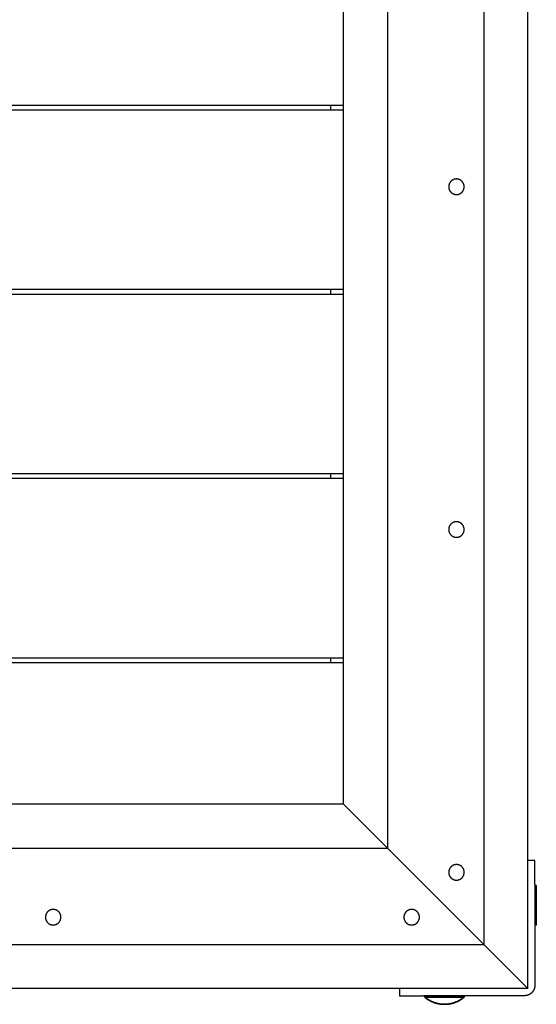
# Model space of a CAD drawing. Units: millimetres. Extents: x -2132 to 2132, y -2108 to 2108.
# Drawn here: x 315 to 638, y -617 to -3 of the extents above; entities that cross this region are included whole.
import ezdxf

# ---------------------------------------------------------------- set-up
doc = ezdxf.new("R2010")
doc.units = ezdxf.units.MM
doc.layers.add('ORG3506A Legetårn - u tag Theodor 6', color=7, linetype='Continuous', true_color=0x000000)

msp = doc.modelspace()

# ---------------------------------------------------------------- linework, layer by layer
at = {"layer": 'ORG3506A Legetårn - u tag Theodor 6', "color": 18, "lineweight": -3, "true_color": 0x000000}
for points in [[(605, 580), (605, -580)], [(632.5, -527.5), (632.5, 527.5)], [(545, 520), (545, -520)], [(517.5, -492.5), (517.5, 286)], [(242.5, -56), (509.5, -56)], [(242.5, -59), (509.5, -59)], [(509.5, -56), (517.5, -56)], [(509.5, -59), (509.5, -56)], [(509.5, -59), (517.5, -59)], [(242.5, -171), (509.5, -171)], [(509.5, -171), (517.5, -171)], [(509.5, -174), (509.5, -171)], [(242.5, -174), (509.5, -174)], [(509.5, -174), (517.5, -174)], [(242.5, -286), (509.5, -286)], [(509.5, -286), (517.5, -286)], [(509.5, -289), (509.5, -286)], [(242.5, -289), (509.5, -289)], [(509.5, -289), (517.5, -289)], [(242.5, -401), (509.5, -401)], [(242.5, -404), (509.5, -404)], [(509.5, -404), (509.5, -401)], [(509.5, -401), (517.5, -401)], [(509.5, -404), (517.5, -404)], [(517.5, -492.5), (467.5, -492.5), (-467.5, -492.5), (-517.5, -492.5)], [(517.5, -492.5), (545, -520)], [(-545, -520), (-495, -520), (495, -520), (545, -520)], [(545, -520), (605, -580)], [(632.5, -607.5), (632.5, -527.5)], [(637, -527.5), (632.5, -527.5)], [(637, -542.5), (637, -531.89), (637, -528.55), (637, -527.75), (637, -527.56), (637, -527.51), (637, -527.5), (637, -527.5), (637, -527.5), (637, -527.5)], [(637, -542.5), (637, -543.17)], [(637, -543.17), (637, -567.83)], [(637, -567.83), (637, -605.5)], [(-605, -580), (-555, -580), (555, -580), (605, -580)], [(605, -580), (631.91, -606.91)], [(552.5, -607.5), (-552.5, -607.5)], [(632.5, -607.5), (582.5, -607.5), (552.5, -607.5)], [(552.5, -607.5), (552.5, -612)], [(637, -605.5), (637, -605.64), (636.99, -605.79), (636.99, -605.94), (636.97, -606.08), (636.96, -606.23), (636.94, -606.38), (636.92, -606.53), (636.89, -606.68), (636.86, -606.83), (636.83, -606.99), (636.79, -607.14), (636.75, -607.29), (636.7, -607.44), (636.65, -607.59), (636.6, -607.74), (636.54, -607.89), (636.48, -608.04), (636.42, -608.19), (636.35, -608.34), (636.27, -608.49), (636.2, -608.63), (636.11, -608.77), (636.03, -608.92), (635.94, -609.06), (635.85, -609.2), (635.75, -609.33), (635.65, -609.47), (635.55, -609.6), (635.44, -609.73), (635.33, -609.85), (635.21, -609.98), (635.1, -610.1), (634.98, -610.21), (634.85, -610.33), (634.73, -610.44), (634.6, -610.55), (634.47, -610.65), (634.33, -610.75), (634.2, -610.85), (634.06, -610.94), (633.92, -611.03), (633.77, -611.12), (633.63, -611.2), (633.49, -611.27), (633.34, -611.35), (633.19, -611.42), (633.04, -611.48), (632.89, -611.54), (632.74, -611.6), (632.59, -611.65), (632.44, -611.7), (632.29, -611.75), (632.14, -611.79), (631.99, -611.83), (631.83, -611.86), (631.68, -611.89), (631.53, -611.92), (631.38, -611.94), (631.23, -611.96), (631.08, -611.97), (630.94, -611.99), (630.79, -611.99), (630.64, -612), (630.5, -612)], [(631.91, -606.91), (632.5, -607.5)], [(552.5, -612), (552.5, -612), (552.5, -612), (552.5, -612), (552.51, -612), (552.56, -612), (552.75, -612), (553.55, -612), (556.89, -612), (567.5, -612)], [(568.18, -612), (567.5, -612)], [(592.83, -612), (568.18, -612)], [(630.5, -612), (592.83, -612)]]:
    msp.add_lwpolyline(points, dxfattribs=at)
for points in [[(587.98, -102.14), (587.87, -102.14), (587.76, -102.14), (587.65, -102.15), (587.54, -102.16), (587.43, -102.17), (587.32, -102.18), (587.21, -102.2), (587.1, -102.22), (586.98, -102.24), (586.87, -102.27), (586.76, -102.29), (586.64, -102.32), (586.53, -102.36), (586.42, -102.4), (586.31, -102.44), (586.19, -102.48), (586.08, -102.52), (585.97, -102.57), (585.86, -102.62), (585.75, -102.68), (585.64, -102.74), (585.54, -102.8), (585.43, -102.86), (585.32, -102.93), (585.22, -103), (585.12, -103.07), (585.02, -103.14), (584.92, -103.22), (584.83, -103.3), (584.73, -103.39), (584.64, -103.47), (584.55, -103.56), (584.46, -103.65), (584.38, -103.74), (584.29, -103.83), (584.21, -103.93), (584.14, -104.03), (584.06, -104.13), (583.99, -104.23), (583.92, -104.33), (583.85, -104.44), (583.79, -104.54), (583.73, -104.65), (583.67, -104.76), (583.62, -104.87), (583.56, -104.98), (583.51, -105.09), (583.47, -105.2), (583.43, -105.31), (583.39, -105.43), (583.35, -105.54), (583.32, -105.65), (583.28, -105.77), (583.26, -105.88), (583.23, -105.99), (583.21, -106.11), (583.19, -106.22), (583.17, -106.33), (583.16, -106.44), (583.15, -106.55), (583.14, -106.66), (583.13, -106.77), (583.13, -106.88), (583.13, -106.99), (583.13, -107.1), (583.13, -107.2), (583.14, -107.31), (583.15, -107.42), (583.16, -107.53), (583.17, -107.65), (583.19, -107.76), (583.21, -107.87), (583.23, -107.98), (583.26, -108.1), (583.28, -108.21), (583.32, -108.32), (583.35, -108.44), (583.39, -108.55), (583.43, -108.66), (583.47, -108.77), (583.51, -108.88), (583.56, -109), (583.62, -109.11), (583.67, -109.22), (583.73, -109.32), (583.79, -109.43), (583.85, -109.54), (583.92, -109.64), (583.99, -109.74), (584.06, -109.85), (584.14, -109.95), (584.21, -110.04), (584.29, -110.14), (584.38, -110.23), (584.46, -110.33), (584.55, -110.42), (584.64, -110.5), (584.73, -110.59), (584.83, -110.67), (584.92, -110.75), (585.02, -110.83), (585.12, -110.91), (585.22, -110.98), (585.32, -111.05), (585.43, -111.11), (585.54, -111.18), (585.64, -111.24), (585.75, -111.3), (585.86, -111.35), (585.97, -111.4), (586.08, -111.45), (586.19, -111.5), (586.31, -111.54), (586.42, -111.58), (586.53, -111.62), (586.64, -111.65), (586.76, -111.68), (586.87, -111.71), (586.98, -111.73), (587.1, -111.76), (587.21, -111.78), (587.32, -111.79), (587.43, -111.81), (587.54, -111.82), (587.65, -111.83), (587.76, -111.83), (587.87, -111.84), (587.98, -111.84), (588.09, -111.84), (588.19, -111.83), (588.3, -111.83), (588.41, -111.82), (588.53, -111.81), (588.64, -111.79), (588.75, -111.78), (588.86, -111.76), (588.97, -111.73), (589.09, -111.71), (589.2, -111.68), (589.31, -111.65), (589.43, -111.62), (589.54, -111.58), (589.65, -111.54), (589.76, -111.5), (589.88, -111.45), (589.99, -111.4), (590.1, -111.35), (590.21, -111.3), (590.31, -111.24), (590.42, -111.18), (590.53, -111.11), (590.63, -111.05), (590.74, -110.98), (590.84, -110.91), (590.94, -110.83), (591.04, -110.75), (591.13, -110.67), (591.23, -110.59), (591.32, -110.5), (591.41, -110.42), (591.5, -110.33), (591.58, -110.23), (591.66, -110.14), (591.74, -110.04), (591.82, -109.95), (591.9, -109.85), (591.97, -109.74), (592.04, -109.64), (592.1, -109.54), (592.17, -109.43), (592.23, -109.32), (592.29, -109.22), (592.34, -109.11), (592.39, -109), (592.44, -108.88), (592.49, -108.77), (592.53, -108.66), (592.57, -108.55), (592.61, -108.44), (592.64, -108.32), (592.67, -108.21), (592.7, -108.1), (592.73, -107.98), (592.75, -107.87), (592.77, -107.76), (592.78, -107.65), (592.8, -107.53), (592.81, -107.42), (592.82, -107.31), (592.82, -107.2), (592.83, -107.1), (592.83, -106.99), (592.83, -106.88), (592.82, -106.77), (592.82, -106.66), (592.81, -106.55), (592.8, -106.44), (592.78, -106.33), (592.77, -106.22), (592.75, -106.11), (592.73, -105.99), (592.7, -105.88), (592.67, -105.77), (592.64, -105.65), (592.61, -105.54), (592.57, -105.43), (592.53, -105.31), (592.49, -105.2), (592.44, -105.09), (592.39, -104.98), (592.34, -104.87), (592.29, -104.76), (592.23, -104.65), (592.17, -104.54), (592.1, -104.44), (592.04, -104.33), (591.97, -104.23), (591.9, -104.13), (591.82, -104.03), (591.74, -103.93), (591.66, -103.83), (591.58, -103.74), (591.5, -103.65), (591.41, -103.56), (591.32, -103.47), (591.23, -103.39), (591.13, -103.3), (591.04, -103.22), (590.94, -103.14), (590.84, -103.07), (590.74, -103), (590.63, -102.93), (590.53, -102.86), (590.42, -102.8), (590.31, -102.74), (590.21, -102.68), (590.1, -102.62), (589.99, -102.57), (589.88, -102.52), (589.76, -102.48), (589.65, -102.44), (589.54, -102.4), (589.43, -102.36), (589.31, -102.32), (589.2, -102.29), (589.09, -102.27), (588.97, -102.24), (588.86, -102.22), (588.75, -102.2), (588.64, -102.18), (588.53, -102.17), (588.41, -102.16), (588.3, -102.15), (588.19, -102.14), (588.09, -102.14)], [(587.98, -316.14), (587.87, -316.14), (587.76, -316.14), (587.65, -316.15), (587.54, -316.16), (587.43, -316.17), (587.32, -316.18), (587.21, -316.2), (587.1, -316.22), (586.98, -316.24), (586.87, -316.27), (586.76, -316.29), (586.64, -316.32), (586.53, -316.36), (586.42, -316.4), (586.31, -316.44), (586.19, -316.48), (586.08, -316.52), (585.97, -316.57), (585.86, -316.62), (585.75, -316.68), (585.64, -316.74), (585.54, -316.8), (585.43, -316.86), (585.32, -316.93), (585.22, -317), (585.12, -317.07), (585.02, -317.14), (584.92, -317.22), (584.83, -317.3), (584.73, -317.39), (584.64, -317.47), (584.55, -317.56), (584.46, -317.65), (584.38, -317.74), (584.29, -317.83), (584.21, -317.93), (584.14, -318.03), (584.06, -318.13), (583.99, -318.23), (583.92, -318.33), (583.85, -318.44), (583.79, -318.54), (583.73, -318.65), (583.67, -318.76), (583.62, -318.87), (583.56, -318.98), (583.51, -319.09), (583.47, -319.2), (583.43, -319.31), (583.39, -319.43), (583.35, -319.54), (583.32, -319.65), (583.28, -319.77), (583.26, -319.88), (583.23, -319.99), (583.21, -320.11), (583.19, -320.22), (583.17, -320.33), (583.16, -320.44), (583.15, -320.55), (583.14, -320.66), (583.13, -320.77), (583.13, -320.88), (583.13, -320.99), (583.13, -321.1), (583.13, -321.2), (583.14, -321.31), (583.15, -321.42), (583.16, -321.53), (583.17, -321.65), (583.19, -321.76), (583.21, -321.87), (583.23, -321.98), (583.26, -322.1), (583.28, -322.21), (583.32, -322.32), (583.35, -322.44), (583.39, -322.55), (583.43, -322.66), (583.47, -322.77), (583.51, -322.88), (583.56, -323), (583.62, -323.11), (583.67, -323.22), (583.73, -323.32), (583.79, -323.43), (583.85, -323.54), (583.92, -323.64), (583.99, -323.74), (584.06, -323.85), (584.14, -323.95), (584.21, -324.04), (584.29, -324.14), (584.38, -324.23), (584.46, -324.33), (584.55, -324.42), (584.64, -324.5), (584.73, -324.59), (584.83, -324.67), (584.92, -324.75), (585.02, -324.83), (585.12, -324.91), (585.22, -324.98), (585.32, -325.05), (585.43, -325.11), (585.54, -325.18), (585.64, -325.24), (585.75, -325.3), (585.86, -325.35), (585.97, -325.4), (586.08, -325.45), (586.19, -325.5), (586.31, -325.54), (586.42, -325.58), (586.53, -325.62), (586.64, -325.65), (586.76, -325.68), (586.87, -325.71), (586.98, -325.73), (587.1, -325.76), (587.21, -325.78), (587.32, -325.79), (587.43, -325.81), (587.54, -325.82), (587.65, -325.83), (587.76, -325.83), (587.87, -325.84), (587.98, -325.84), (588.09, -325.84), (588.19, -325.83), (588.3, -325.83), (588.41, -325.82), (588.53, -325.81), (588.64, -325.79), (588.75, -325.78), (588.86, -325.76), (588.97, -325.73), (589.09, -325.71), (589.2, -325.68), (589.31, -325.65), (589.43, -325.62), (589.54, -325.58), (589.65, -325.54), (589.76, -325.5), (589.88, -325.45), (589.99, -325.4), (590.1, -325.35), (590.21, -325.3), (590.31, -325.24), (590.42, -325.18), (590.53, -325.11), (590.63, -325.05), (590.74, -324.98), (590.84, -324.91), (590.94, -324.83), (591.04, -324.75), (591.13, -324.67), (591.23, -324.59), (591.32, -324.5), (591.41, -324.42), (591.5, -324.33), (591.58, -324.23), (591.66, -324.14), (591.74, -324.04), (591.82, -323.95), (591.9, -323.85), (591.97, -323.74), (592.04, -323.64), (592.1, -323.54), (592.17, -323.43), (592.23, -323.32), (592.29, -323.22), (592.34, -323.11), (592.39, -323), (592.44, -322.88), (592.49, -322.77), (592.53, -322.66), (592.57, -322.55), (592.61, -322.44), (592.64, -322.32), (592.67, -322.21), (592.7, -322.1), (592.73, -321.98), (592.75, -321.87), (592.77, -321.76), (592.78, -321.65), (592.8, -321.53), (592.81, -321.42), (592.82, -321.31), (592.82, -321.2), (592.83, -321.1), (592.83, -320.99), (592.83, -320.88), (592.82, -320.77), (592.82, -320.66), (592.81, -320.55), (592.8, -320.44), (592.78, -320.33), (592.77, -320.22), (592.75, -320.11), (592.73, -319.99), (592.7, -319.88), (592.67, -319.77), (592.64, -319.65), (592.61, -319.54), (592.57, -319.43), (592.53, -319.31), (592.49, -319.2), (592.44, -319.09), (592.39, -318.98), (592.34, -318.87), (592.29, -318.76), (592.23, -318.65), (592.17, -318.54), (592.1, -318.44), (592.04, -318.33), (591.97, -318.23), (591.9, -318.13), (591.82, -318.03), (591.74, -317.93), (591.66, -317.83), (591.58, -317.74), (591.5, -317.65), (591.41, -317.56), (591.32, -317.47), (591.23, -317.39), (591.13, -317.3), (591.04, -317.22), (590.94, -317.14), (590.84, -317.07), (590.74, -317), (590.63, -316.93), (590.53, -316.86), (590.42, -316.8), (590.31, -316.74), (590.21, -316.68), (590.1, -316.62), (589.99, -316.57), (589.88, -316.52), (589.76, -316.48), (589.65, -316.44), (589.54, -316.4), (589.43, -316.36), (589.31, -316.32), (589.2, -316.29), (589.09, -316.27), (588.97, -316.24), (588.86, -316.22), (588.75, -316.2), (588.64, -316.18), (588.53, -316.17), (588.41, -316.16), (588.3, -316.15), (588.19, -316.14), (588.09, -316.14)], [(588, -530.15), (587.89, -530.15), (587.78, -530.15), (587.67, -530.16), (587.56, -530.17), (587.45, -530.18), (587.34, -530.19), (587.23, -530.21), (587.12, -530.23), (587, -530.25), (586.89, -530.28), (586.78, -530.31), (586.67, -530.34), (586.55, -530.37), (586.44, -530.41), (586.33, -530.45), (586.21, -530.49), (586.1, -530.54), (585.99, -530.59), (585.88, -530.64), (585.77, -530.69), (585.66, -530.75), (585.56, -530.81), (585.45, -530.87), (585.35, -530.94), (585.24, -531.01), (585.14, -531.08), (585.04, -531.16), (584.94, -531.23), (584.85, -531.31), (584.75, -531.4), (584.66, -531.48), (584.57, -531.57), (584.48, -531.66), (584.4, -531.75), (584.31, -531.85), (584.23, -531.94), (584.16, -532.04), (584.08, -532.14), (584.01, -532.24), (583.94, -532.35), (583.87, -532.45), (583.81, -532.56), (583.75, -532.66), (583.69, -532.77), (583.64, -532.88), (583.59, -532.99), (583.54, -533.1), (583.49, -533.21), (583.45, -533.33), (583.41, -533.44), (583.37, -533.55), (583.34, -533.67), (583.31, -533.78), (583.28, -533.89), (583.25, -534), (583.23, -534.12), (583.21, -534.23), (583.19, -534.34), (583.18, -534.45), (583.17, -534.56), (583.16, -534.67), (583.15, -534.78), (583.15, -534.89), (583.15, -535), (583.15, -535.11), (583.15, -535.22), (583.16, -535.33), (583.17, -535.44), (583.18, -535.55), (583.19, -535.66), (583.21, -535.77), (583.23, -535.88), (583.25, -536), (583.28, -536.11), (583.31, -536.22), (583.34, -536.33), (583.37, -536.45), (583.41, -536.56), (583.45, -536.67), (583.49, -536.79), (583.54, -536.9), (583.59, -537.01), (583.64, -537.12), (583.69, -537.23), (583.75, -537.34), (583.81, -537.44), (583.87, -537.55), (583.94, -537.65), (584.01, -537.76), (584.08, -537.86), (584.16, -537.96), (584.23, -538.06), (584.31, -538.15), (584.4, -538.25), (584.48, -538.34), (584.57, -538.43), (584.66, -538.52), (584.75, -538.6), (584.85, -538.69), (584.94, -538.77), (585.04, -538.84), (585.14, -538.92), (585.24, -538.99), (585.35, -539.06), (585.45, -539.13), (585.56, -539.19), (585.66, -539.25), (585.77, -539.31), (585.88, -539.36), (585.99, -539.41), (586.1, -539.46), (586.21, -539.51), (586.33, -539.55), (586.44, -539.59), (586.55, -539.63), (586.67, -539.66), (586.78, -539.69), (586.89, -539.72), (587, -539.75), (587.12, -539.77), (587.23, -539.79), (587.34, -539.81), (587.45, -539.82), (587.56, -539.83), (587.67, -539.84), (587.78, -539.85), (587.89, -539.85), (588, -539.85), (588.11, -539.85), (588.22, -539.85), (588.33, -539.84), (588.44, -539.83), (588.55, -539.82), (588.66, -539.81), (588.77, -539.79), (588.88, -539.77), (589, -539.75), (589.11, -539.72), (589.22, -539.69), (589.33, -539.66), (589.45, -539.63), (589.56, -539.59), (589.67, -539.55), (589.79, -539.51), (589.9, -539.46), (590.01, -539.41), (590.12, -539.36), (590.23, -539.31), (590.34, -539.25), (590.44, -539.19), (590.55, -539.13), (590.65, -539.06), (590.76, -538.99), (590.86, -538.92), (590.96, -538.84), (591.06, -538.77), (591.15, -538.69), (591.25, -538.6), (591.34, -538.52), (591.43, -538.43), (591.52, -538.34), (591.6, -538.25), (591.69, -538.15), (591.77, -538.06), (591.84, -537.96), (591.92, -537.86), (591.99, -537.76), (592.06, -537.65), (592.13, -537.55), (592.19, -537.44), (592.25, -537.34), (592.31, -537.23), (592.36, -537.12), (592.41, -537.01), (592.46, -536.9), (592.51, -536.79), (592.55, -536.67), (592.59, -536.56), (592.63, -536.45), (592.66, -536.33), (592.69, -536.22), (592.72, -536.11), (592.75, -536), (592.77, -535.88), (592.79, -535.77), (592.81, -535.66), (592.82, -535.55), (592.83, -535.44), (592.84, -535.33), (592.85, -535.22), (592.85, -535.11), (592.85, -535), (592.85, -534.89), (592.85, -534.78), (592.84, -534.67), (592.83, -534.56), (592.82, -534.45), (592.81, -534.34), (592.79, -534.23), (592.77, -534.12), (592.75, -534), (592.72, -533.89), (592.69, -533.78), (592.66, -533.67), (592.63, -533.55), (592.59, -533.44), (592.55, -533.33), (592.51, -533.21), (592.46, -533.1), (592.41, -532.99), (592.36, -532.88), (592.31, -532.77), (592.25, -532.66), (592.19, -532.56), (592.13, -532.45), (592.06, -532.35), (591.99, -532.24), (591.92, -532.14), (591.84, -532.04), (591.77, -531.94), (591.69, -531.85), (591.6, -531.75), (591.52, -531.66), (591.43, -531.57), (591.34, -531.48), (591.25, -531.4), (591.15, -531.31), (591.06, -531.23), (590.96, -531.16), (590.86, -531.08), (590.76, -531.01), (590.65, -530.94), (590.55, -530.87), (590.44, -530.81), (590.34, -530.75), (590.23, -530.69), (590.12, -530.64), (590.01, -530.59), (589.9, -530.54), (589.79, -530.49), (589.67, -530.45), (589.56, -530.41), (589.45, -530.37), (589.33, -530.34), (589.22, -530.31), (589.11, -530.28), (589, -530.25), (588.88, -530.23), (588.77, -530.21), (588.66, -530.19), (588.55, -530.18), (588.44, -530.17), (588.33, -530.16), (588.22, -530.15), (588.11, -530.15)], [(336, -558.15), (335.89, -558.15), (335.78, -558.15), (335.67, -558.16), (335.56, -558.17), (335.45, -558.18), (335.34, -558.19), (335.23, -558.21), (335.12, -558.23), (335, -558.25), (334.89, -558.28), (334.78, -558.31), (334.67, -558.34), (334.55, -558.37), (334.44, -558.41), (334.33, -558.45), (334.21, -558.49), (334.1, -558.54), (333.99, -558.59), (333.88, -558.64), (333.77, -558.69), (333.66, -558.75), (333.56, -558.81), (333.45, -558.87), (333.35, -558.94), (333.24, -559.01), (333.14, -559.08), (333.04, -559.16), (332.94, -559.23), (332.85, -559.31), (332.75, -559.4), (332.66, -559.48), (332.57, -559.57), (332.48, -559.66), (332.4, -559.75), (332.31, -559.85), (332.23, -559.94), (332.16, -560.04), (332.08, -560.14), (332.01, -560.24), (331.94, -560.35), (331.87, -560.45), (331.81, -560.56), (331.75, -560.66), (331.69, -560.77), (331.64, -560.88), (331.59, -560.99), (331.54, -561.1), (331.49, -561.21), (331.45, -561.33), (331.41, -561.44), (331.37, -561.55), (331.34, -561.67), (331.31, -561.78), (331.28, -561.89), (331.25, -562), (331.23, -562.12), (331.21, -562.23), (331.19, -562.34), (331.18, -562.45), (331.17, -562.56), (331.16, -562.67), (331.15, -562.78), (331.15, -562.89), (331.15, -563), (331.15, -563.11), (331.15, -563.22), (331.16, -563.33), (331.17, -563.44), (331.18, -563.55), (331.19, -563.66), (331.21, -563.77), (331.23, -563.88), (331.25, -564), (331.28, -564.11), (331.31, -564.22), (331.34, -564.33), (331.37, -564.45), (331.41, -564.56), (331.45, -564.67), (331.49, -564.79), (331.54, -564.9), (331.59, -565.01), (331.64, -565.12), (331.69, -565.23), (331.75, -565.34), (331.81, -565.44), (331.87, -565.55), (331.94, -565.65), (332.01, -565.76), (332.08, -565.86), (332.16, -565.96), (332.23, -566.06), (332.31, -566.15), (332.4, -566.25), (332.48, -566.34), (332.57, -566.43), (332.66, -566.52), (332.75, -566.6), (332.85, -566.69), (332.94, -566.77), (333.04, -566.84), (333.14, -566.92), (333.24, -566.99), (333.35, -567.06), (333.45, -567.13), (333.56, -567.19), (333.66, -567.25), (333.77, -567.31), (333.88, -567.36), (333.99, -567.41), (334.1, -567.46), (334.21, -567.51), (334.33, -567.55), (334.44, -567.59), (334.55, -567.63), (334.67, -567.66), (334.78, -567.69), (334.89, -567.72), (335, -567.75), (335.12, -567.77), (335.23, -567.79), (335.34, -567.81), (335.45, -567.82), (335.56, -567.83), (335.67, -567.84), (335.78, -567.85), (335.89, -567.85), (336, -567.85), (336.11, -567.85), (336.22, -567.85), (336.33, -567.84), (336.44, -567.83), (336.55, -567.82), (336.66, -567.81), (336.77, -567.79), (336.88, -567.77), (337, -567.75), (337.11, -567.72), (337.22, -567.69), (337.33, -567.66), (337.45, -567.63), (337.56, -567.59), (337.67, -567.55), (337.79, -567.51), (337.9, -567.46), (338.01, -567.41), (338.12, -567.36), (338.23, -567.31), (338.34, -567.25), (338.44, -567.19), (338.55, -567.13), (338.65, -567.06), (338.76, -566.99), (338.86, -566.92), (338.96, -566.84), (339.06, -566.77), (339.15, -566.69), (339.25, -566.6), (339.34, -566.52), (339.43, -566.43), (339.52, -566.34), (339.6, -566.25), (339.69, -566.15), (339.77, -566.06), (339.84, -565.96), (339.92, -565.86), (339.99, -565.76), (340.06, -565.65), (340.13, -565.55), (340.19, -565.44), (340.25, -565.34), (340.31, -565.23), (340.36, -565.12), (340.41, -565.01), (340.46, -564.9), (340.51, -564.79), (340.55, -564.67), (340.59, -564.56), (340.63, -564.45), (340.66, -564.33), (340.69, -564.22), (340.72, -564.11), (340.75, -564), (340.77, -563.88), (340.79, -563.77), (340.81, -563.66), (340.82, -563.55), (340.83, -563.44), (340.84, -563.33), (340.85, -563.22), (340.85, -563.11), (340.85, -563), (340.85, -562.89), (340.85, -562.78), (340.84, -562.67), (340.83, -562.56), (340.82, -562.45), (340.81, -562.34), (340.79, -562.23), (340.77, -562.12), (340.75, -562), (340.72, -561.89), (340.69, -561.78), (340.66, -561.67), (340.63, -561.55), (340.59, -561.44), (340.55, -561.33), (340.51, -561.21), (340.46, -561.1), (340.41, -560.99), (340.36, -560.88), (340.31, -560.77), (340.25, -560.66), (340.19, -560.56), (340.13, -560.45), (340.06, -560.35), (339.99, -560.24), (339.92, -560.14), (339.84, -560.04), (339.77, -559.94), (339.69, -559.85), (339.6, -559.75), (339.52, -559.66), (339.43, -559.57), (339.34, -559.48), (339.25, -559.4), (339.15, -559.31), (339.06, -559.23), (338.96, -559.16), (338.86, -559.08), (338.76, -559.01), (338.65, -558.94), (338.55, -558.87), (338.44, -558.81), (338.34, -558.75), (338.23, -558.69), (338.12, -558.64), (338.01, -558.59), (337.9, -558.54), (337.79, -558.49), (337.67, -558.45), (337.56, -558.41), (337.45, -558.37), (337.33, -558.34), (337.22, -558.31), (337.11, -558.28), (337, -558.25), (336.88, -558.23), (336.77, -558.21), (336.66, -558.19), (336.55, -558.18), (336.44, -558.17), (336.33, -558.16), (336.22, -558.15), (336.11, -558.15)], [(560, -558.15), (559.89, -558.15), (559.78, -558.15), (559.67, -558.16), (559.56, -558.17), (559.45, -558.18), (559.34, -558.19), (559.23, -558.21), (559.12, -558.23), (559, -558.25), (558.89, -558.28), (558.78, -558.31), (558.67, -558.34), (558.55, -558.37), (558.44, -558.41), (558.33, -558.45), (558.21, -558.49), (558.1, -558.54), (557.99, -558.59), (557.88, -558.64), (557.77, -558.69), (557.66, -558.75), (557.56, -558.81), (557.45, -558.87), (557.35, -558.94), (557.24, -559.01), (557.14, -559.08), (557.04, -559.16), (556.94, -559.23), (556.85, -559.31), (556.75, -559.4), (556.66, -559.48), (556.57, -559.57), (556.48, -559.66), (556.4, -559.75), (556.31, -559.85), (556.23, -559.94), (556.16, -560.04), (556.08, -560.14), (556.01, -560.24), (555.94, -560.35), (555.87, -560.45), (555.81, -560.56), (555.75, -560.66), (555.69, -560.77), (555.64, -560.88), (555.59, -560.99), (555.54, -561.1), (555.49, -561.21), (555.45, -561.33), (555.41, -561.44), (555.37, -561.55), (555.34, -561.67), (555.31, -561.78), (555.28, -561.89), (555.25, -562), (555.23, -562.12), (555.21, -562.23), (555.19, -562.34), (555.18, -562.45), (555.17, -562.56), (555.16, -562.67), (555.15, -562.78), (555.15, -562.89), (555.15, -563), (555.15, -563.11), (555.15, -563.22), (555.16, -563.33), (555.17, -563.44), (555.18, -563.55), (555.19, -563.66), (555.21, -563.77), (555.23, -563.88), (555.25, -564), (555.28, -564.11), (555.31, -564.22), (555.34, -564.33), (555.37, -564.45), (555.41, -564.56), (555.45, -564.67), (555.49, -564.79), (555.54, -564.9), (555.59, -565.01), (555.64, -565.12), (555.69, -565.23), (555.75, -565.34), (555.81, -565.44), (555.87, -565.55), (555.94, -565.65), (556.01, -565.76), (556.08, -565.86), (556.16, -565.96), (556.23, -566.06), (556.31, -566.15), (556.4, -566.25), (556.48, -566.34), (556.57, -566.43), (556.66, -566.52), (556.75, -566.6), (556.85, -566.69), (556.94, -566.77), (557.04, -566.84), (557.14, -566.92), (557.24, -566.99), (557.35, -567.06), (557.45, -567.13), (557.56, -567.19), (557.66, -567.25), (557.77, -567.31), (557.88, -567.36), (557.99, -567.41), (558.1, -567.46), (558.21, -567.51), (558.33, -567.55), (558.44, -567.59), (558.55, -567.63), (558.67, -567.66), (558.78, -567.69), (558.89, -567.72), (559, -567.75), (559.12, -567.77), (559.23, -567.79), (559.34, -567.81), (559.45, -567.82), (559.56, -567.83), (559.67, -567.84), (559.78, -567.85), (559.89, -567.85), (560, -567.85), (560.11, -567.85), (560.22, -567.85), (560.33, -567.84), (560.44, -567.83), (560.55, -567.82), (560.66, -567.81), (560.77, -567.79), (560.88, -567.77), (561, -567.75), (561.11, -567.72), (561.22, -567.69), (561.33, -567.66), (561.45, -567.63), (561.56, -567.59), (561.67, -567.55), (561.79, -567.51), (561.9, -567.46), (562.01, -567.41), (562.12, -567.36), (562.23, -567.31), (562.34, -567.25), (562.44, -567.19), (562.55, -567.13), (562.65, -567.06), (562.76, -566.99), (562.86, -566.92), (562.96, -566.84), (563.06, -566.77), (563.15, -566.69), (563.25, -566.6), (563.34, -566.52), (563.43, -566.43), (563.52, -566.34), (563.6, -566.25), (563.69, -566.15), (563.77, -566.06), (563.84, -565.96), (563.92, -565.86), (563.99, -565.76), (564.06, -565.65), (564.13, -565.55), (564.19, -565.44), (564.25, -565.34), (564.31, -565.23), (564.36, -565.12), (564.41, -565.01), (564.46, -564.9), (564.51, -564.79), (564.55, -564.67), (564.59, -564.56), (564.63, -564.45), (564.66, -564.33), (564.69, -564.22), (564.72, -564.11), (564.75, -564), (564.77, -563.88), (564.79, -563.77), (564.81, -563.66), (564.82, -563.55), (564.83, -563.44), (564.84, -563.33), (564.85, -563.22), (564.85, -563.11), (564.85, -563), (564.85, -562.89), (564.85, -562.78), (564.84, -562.67), (564.83, -562.56), (564.82, -562.45), (564.81, -562.34), (564.79, -562.23), (564.77, -562.12), (564.75, -562), (564.72, -561.89), (564.69, -561.78), (564.66, -561.67), (564.63, -561.55), (564.59, -561.44), (564.55, -561.33), (564.51, -561.21), (564.46, -561.1), (564.41, -560.99), (564.36, -560.88), (564.31, -560.77), (564.25, -560.66), (564.19, -560.56), (564.13, -560.45), (564.06, -560.35), (563.99, -560.24), (563.92, -560.14), (563.84, -560.04), (563.77, -559.94), (563.69, -559.85), (563.6, -559.75), (563.52, -559.66), (563.43, -559.57), (563.34, -559.48), (563.25, -559.4), (563.15, -559.31), (563.06, -559.23), (562.96, -559.16), (562.86, -559.08), (562.76, -559.01), (562.65, -558.94), (562.55, -558.87), (562.44, -558.81), (562.34, -558.75), (562.23, -558.69), (562.12, -558.64), (562.01, -558.59), (561.9, -558.54), (561.79, -558.49), (561.67, -558.45), (561.56, -558.41), (561.45, -558.37), (561.33, -558.34), (561.22, -558.31), (561.11, -558.28), (561, -558.25), (560.88, -558.23), (560.77, -558.21), (560.66, -558.19), (560.55, -558.18), (560.44, -558.17), (560.33, -558.16), (560.22, -558.15), (560.11, -558.15)]]:
    msp.add_lwpolyline(points, close=True, dxfattribs=at)
at = {"layer": 'ORG3506A Legetårn - u tag Theodor 6', "color": 18, "lineweight": 35, "true_color": 0x000000}
for points in [[(637.9, -543.18), (637, -543.18)], [(637.9, -555.5), (637.9, -546.78), (637.9, -544.04), (637.9, -543.38), (637.9, -543.22), (637.9, -543.19), (637.9, -543.18), (637.9, -543.18), (637.9, -543.18), (637.9, -543.18)], [(637.9, -555.5), (637.9, -564.22), (637.9, -566.96), (637.9, -567.62), (637.9, -567.78), (637.9, -567.81), (637.9, -567.82), (637.9, -567.82), (637.9, -567.82), (637.9, -567.83)], [(637, -567.83), (637.9, -567.83)], [(568.17, -612), (568.17, -612.9)], [(568.17, -612.9), (568.49, -613.16), (568.82, -613.42), (569.15, -613.66), (569.48, -613.91), (569.83, -614.14), (570.18, -614.37), (570.53, -614.59), (570.89, -614.8), (571.26, -615.01), (571.63, -615.21), (572, -615.4), (572.38, -615.58), (572.77, -615.75), (573.16, -615.92), (573.55, -616.08), (573.94, -616.23), (574.34, -616.37), (574.74, -616.5), (575.15, -616.62), (575.55, -616.73), (575.96, -616.84), (576.37, -616.93), (576.78, -617.02), (577.2, -617.09), (577.61, -617.16), (578.02, -617.22), (578.44, -617.27), (578.85, -617.31), (579.26, -617.34), (579.68, -617.36), (580.09, -617.38), (580.5, -617.38)], [(580.5, -612.9), (571.78, -612.9), (569.04, -612.9), (568.38, -612.9), (568.22, -612.9), (568.19, -612.9), (568.18, -612.9), (568.18, -612.9), (568.18, -612.9), (568.17, -612.9)], [(580.5, -617.38), (580.91, -617.38), (581.32, -617.36), (581.74, -617.34), (582.15, -617.31), (582.56, -617.27), (582.98, -617.22), (583.39, -617.16), (583.8, -617.09), (584.22, -617.02), (584.63, -616.93), (585.04, -616.84), (585.45, -616.73), (585.85, -616.62), (586.26, -616.5), (586.66, -616.37), (587.06, -616.23), (587.45, -616.08), (587.84, -615.92), (588.23, -615.75), (588.62, -615.58), (589, -615.4), (589.37, -615.21), (589.74, -615.01), (590.11, -614.8), (590.47, -614.59), (590.82, -614.37), (591.17, -614.14), (591.52, -613.91), (591.85, -613.66), (592.18, -613.42), (592.51, -613.16), (592.82, -612.9)], [(580.5, -612.9), (592.82, -612.9)], [(592.82, -612.9), (592.82, -612)]]:
    msp.add_lwpolyline(points, dxfattribs=at)

doc.saveas('drawing.dxf')
